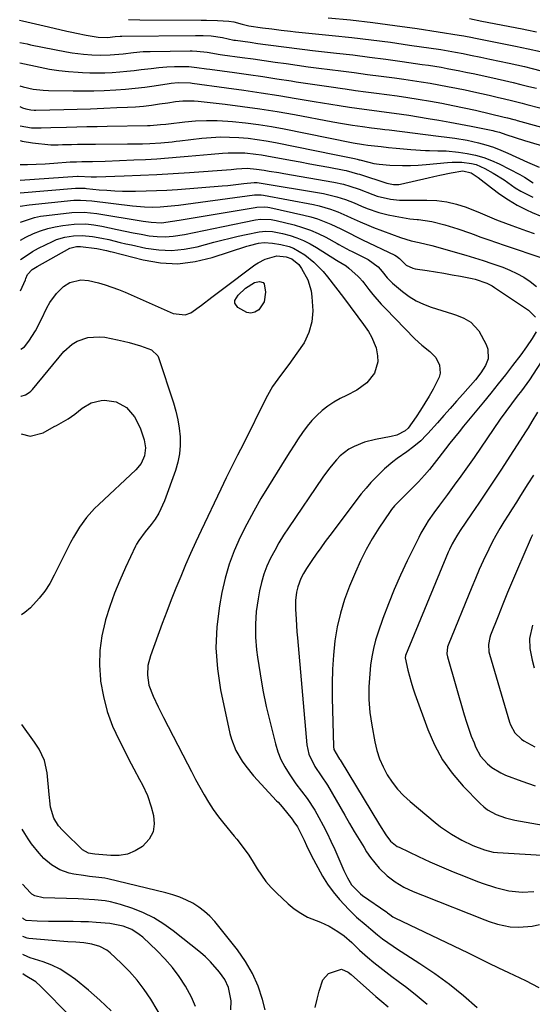
# Model space of a CAD drawing. Units: inches. Extents: x 1846868 to 1852104, y 405299 to 410700.
# Drawn here: x 1846876 to 1847058, y 407707 to 408057 of the extents above; entities that cross this region are included whole.
import ezdxf

# ---------------------------------------------------------------- set-up
doc = ezdxf.new("R2010")
doc.units = ezdxf.units.IN
doc.header["$MEASUREMENT"] = 0
doc.layers.add('7', color=7, linetype='Continuous')
doc.layers.add('8', color=7, linetype='Continuous')

msp = doc.modelspace()

# ---------------------------------------------------------------- linework, layer by layer
at = {"layer": '7', "color": 18}
for points in [[(1846876.23, 408056.65, 1998), (1846877.29, 408056.39, 1998), (1846880.36, 408055.65, 1998), (1846883.44, 408054.93, 1998), (1846886.52, 408054.22, 1998), (1846893.03, 408052.74, 1998), (1846894.74, 408052.36, 1998), (1846896.46, 408051.99, 1998), (1846899.91, 408051.29, 1998), (1846904.1, 408050.58, 1998), (1846907.44, 408050.49, 1998), (1846910.14, 408050.77, 1998), (1846911.96, 408050.93, 1998), (1846912.27, 408050.94, 1998), (1846912.57, 408050.94, 1998), (1846938.73, 408051.15, 1998), (1846941.48, 408051.13, 1998), (1846944.23, 408051.01, 1998), (1846948.32, 408050.48, 1998), (1846952.37, 408049.55, 1998), (1846952.96, 408049.46, 1998), (1846958.09, 408048.77, 1998), (1846960.86, 408048.39, 1998), (1846963.64, 408048.02, 1998), (1846966.41, 408047.64, 1998), (1846969.19, 408047.26, 1998), (1846971.96, 408046.89, 1998), (1846974.74, 408046.53, 1998), (1846977.51, 408046.2, 1998), (1846980.3, 408045.88, 1998), (1846988.82, 408044.93, 1998), (1846994.65, 408044.26, 1998), (1847000.48, 408043.54, 1998), (1847006.3, 408042.77, 1998), (1847012.12, 408041.97, 1998), (1847019.28, 408040.94, 1998), (1847021.51, 408040.6, 1998), (1847025.95, 408039.88, 1998), (1847028.17, 408039.49, 1998), (1847032.59, 408038.64, 1998), (1847034.8, 408038.19, 1998), (1847037.92, 408037.54, 1998), (1847040.58, 408036.97, 1998), (1847043.24, 408036.38, 1998), (1847045.9, 408035.79, 1998), (1847048.55, 408035.18, 1998), (1847051.57, 408034.48, 1998), (1847054.34, 408033.82, 1998), (1847057.1, 408033.13, 1998), (1847059.86, 408032.44, 1998)], [(1846914.94, 408056.9, 1996), (1846918.9, 408056.77, 1996), (1846940.69, 408056.66, 1996), (1846942.63, 408056.64, 1996), (1846946.5, 408056.52, 1996), (1846950.56, 408056.29, 1996), (1846952.28, 408056.08, 1996), (1846955.28, 408055.19, 1996), (1846957.63, 408054.59, 1996), (1846962.47, 408053.94, 1996), (1846965.82, 408053.5, 1996), (1846969.17, 408053.08, 1996), (1846972.52, 408052.7, 1996), (1846974.2, 408052.53, 1996), (1846987.31, 408051.22, 1996), (1846994.2, 408050.48, 1996), (1847001.08, 408049.68, 1996), (1847007.94, 408048.78, 1996), (1847014.8, 408047.8, 1996), (1847025.83, 408046.16, 1996), (1847028.49, 408045.74, 1996), (1847031.15, 408045.26, 1996), (1847033.79, 408044.76, 1996), (1847036.43, 408044.23, 1996), (1847040.15, 408043.47, 1996), (1847043.32, 408042.79, 1996), (1847050.2, 408041.32, 1996), (1847052.91, 408040.73, 1996), (1847055.61, 408040.12, 1996), (1847058.3, 408039.48, 1996), (1847061.57, 408038.69, 1996)], [(1846985.82, 408057.46, 1994), (1846993.75, 408056.68, 1994), (1847001.67, 408055.8, 1994), (1847009.57, 408054.77, 1994), (1847017.46, 408053.63, 1994), (1847032.34, 408051.33, 1994), (1847034.11, 408051.03, 1994), (1847037.09, 408050.45, 1994), (1847037.62, 408050.34, 1994), (1847038.15, 408050.24, 1994), (1847052.45, 408047.39, 1994), (1847056.89, 408046.46, 1994), (1847061.3, 408045.45, 1994)], [(1847036.06, 408057.16, 1992), (1847040.44, 408056.3, 1992), (1847054.73, 408053.56, 1992), (1847056.45, 408053.22, 1992), (1847059.9, 408052.47, 1992)], [(1846876.28, 408041.46, 2002), (1846883.47, 408039.9, 2002), (1846886.83, 408039.26, 2002), (1846890.19, 408038.73, 2002), (1846893.58, 408038.37, 2002), (1846896.99, 408038.12, 2002), (1846898.54, 408038.04, 2002), (1846901.18, 408037.95, 2002), (1846903.82, 408037.92, 2002), (1846906.46, 408037.97, 2002), (1846909.1, 408038.08, 2002), (1846911.87, 408038.27, 2002), (1846914.37, 408038.48, 2002), (1846916.86, 408038.74, 2002), (1846919.35, 408039.05, 2002), (1846922.94, 408039.51, 2002), (1846925.71, 408039.81, 2002), (1846928.52, 408040.03, 2002), (1846931.23, 408040.15, 2002), (1846934.8, 408040.21, 2002), (1846936.32, 408040.15, 2002), (1846939.16, 408039.78, 2002), (1846942.62, 408039.33, 2002), (1846943.77, 408039.18, 2002), (1846952.55, 408037.99, 2002), (1846957.58, 408037.3, 2002), (1846962.62, 408036.58, 2002), (1846967.65, 408035.82, 2002), (1846972.67, 408035.04, 2002), (1846974.46, 408034.75, 2002), (1846978.59, 408034.11, 2002), (1846982.72, 408033.49, 2002), (1846986.86, 408032.9, 2002), (1846990.99, 408032.33, 2002), (1846991.85, 408032.21, 2002), (1846995.56, 408031.71, 2002), (1846999.28, 408031.22, 2002), (1847002.99, 408030.72, 2002), (1847006.7, 408030.23, 2002), (1847010.41, 408029.72, 2002), (1847014.12, 408029.18, 2002), (1847017.82, 408028.6, 2002), (1847022.17, 408027.87, 2002), (1847026.19, 408027.15, 2002), (1847030.19, 408026.37, 2002), (1847034.18, 408025.53, 2002), (1847038.17, 408024.64, 2002), (1847048.44, 408022.24, 2002), (1847049.57, 408021.96, 2002), (1847051.83, 408021.36, 2002), (1847052.39, 408021.21, 2002), (1847052.95, 408021.06, 2002), (1847067.68, 408017.02, 2002)], [(1846876.31, 408033.35, 2004), (1846877.48, 408032.99, 2004), (1846881.03, 408032.16, 2004), (1846884.63, 408031.72, 2004), (1846886.45, 408031.64, 2004), (1846895.23, 408031.53, 2004), (1846898.9, 408031.53, 2004), (1846902.58, 408031.58, 2004), (1846906.26, 408031.7, 2004), (1846910.44, 408031.9, 2004), (1846913.85, 408032.15, 2004), (1846917.26, 408032.46, 2004), (1846920.66, 408032.87, 2004), (1846924.05, 408033.34, 2004), (1846929.32, 408034.14, 2004), (1846930.07, 408034.25, 2004), (1846932.6, 408034.5, 2004), (1846936.92, 408034.33, 2004), (1846937.54, 408034.26, 2004), (1846949.71, 408032.62, 2004), (1846955.91, 408031.75, 2004), (1846962.1, 408030.84, 2004), (1846968.29, 408029.86, 2004), (1846974.46, 408028.84, 2004), (1846980.9, 408027.75, 2004), (1846983.85, 408027.26, 2004), (1846986.81, 408026.78, 2004), (1846989.77, 408026.32, 2004), (1846993.38, 408025.78, 2004), (1846996.03, 408025.4, 2004), (1846998.67, 408025.03, 2004), (1847001.32, 408024.67, 2004), (1847003.97, 408024.33, 2004), (1847006.62, 408023.99, 2004), (1847009.26, 408023.63, 2004), (1847011.91, 408023.24, 2004), (1847014.55, 408022.84, 2004), (1847021.4, 408021.77, 2004), (1847025.22, 408021.14, 2004), (1847029.04, 408020.47, 2004), (1847032.85, 408019.75, 2004), (1847036.65, 408018.99, 2004), (1847044.31, 408017.41, 2004), (1847045.1, 408017.23, 2004), (1847046.69, 408016.82, 2004), (1847049.03, 408016.09, 2004), (1847052.3, 408014.92, 2004), (1847055.6, 408013.85, 2004), (1847063.97, 408011.39, 2004)], [(1846876.33, 408025.94, 2006), (1846877.29, 408025.52, 2006), (1846878.42, 408025.11, 2006), (1846880.2, 408024.77, 2006), (1846881.4, 408024.69, 2006), (1846882, 408024.69, 2006), (1846891.88, 408024.92, 2006), (1846896.62, 408025.05, 2006), (1846901.35, 408025.19, 2006), (1846906.08, 408025.37, 2006), (1846910.81, 408025.57, 2006), (1846914.58, 408025.74, 2006), (1846917.42, 408025.91, 2006), (1846920.26, 408026.15, 2006), (1846923.09, 408026.48, 2006), (1846925.91, 408026.87, 2006), (1846928.88, 408027.33, 2006), (1846931.55, 408027.69, 2006), (1846934.24, 408027.95, 2006), (1846938.28, 408027.96, 2006), (1846939.62, 408027.85, 2006), (1846949.28, 408026.75, 2006), (1846955.44, 408025.98, 2006), (1846961.59, 408025.13, 2006), (1846967.72, 408024.15, 2006), (1846973.84, 408023.08, 2006), (1846987.46, 408020.57, 2006), (1846990.99, 408019.94, 2006), (1846994.52, 408019.35, 2006), (1846998.06, 408018.82, 2006), (1847001.21, 408018.41, 2006), (1847004.36, 408018.03, 2006), (1847005.94, 408017.84, 2006), (1847007.51, 408017.64, 2006), (1847025.08, 408015.44, 2006), (1847027.98, 408015.08, 2006), (1847030.89, 408014.72, 2006), (1847035.22, 408013.99, 2006), (1847039.23, 408013.07, 2006), (1847041.92, 408012.34, 2006), (1847044.57, 408011.51, 2006), (1847047.17, 408010.53, 2006), (1847049.73, 408009.44, 2006), (1847056.62, 408006.26, 2006), (1847060.87, 408004.39, 2006)], [(1846876.36, 408019.11, 2008), (1846876.44, 408019.08, 2008), (1846880.44, 408018.41, 2008), (1846883.89, 408018.37, 2008), (1846887.35, 408018.54, 2008), (1846892.87, 408018.68, 2008), (1846896.5, 408018.77, 2008), (1846900.13, 408018.85, 2008), (1846903.75, 408018.92, 2008), (1846907.38, 408018.98, 2008), (1846921.62, 408019.19, 2008), (1846922.56, 408019.21, 2008), (1846926.31, 408019.54, 2008), (1846928.18, 408019.76, 2008), (1846929.11, 408019.86, 2008), (1846934.9, 408020.54, 2008), (1846938.73, 408020.87, 2008), (1846942.56, 408021.04, 2008), (1846946.4, 408020.99, 2008), (1846950.24, 408020.78, 2008), (1846951.84, 408020.65, 2008), (1846956.48, 408020.18, 2008), (1846961.1, 408019.6, 2008), (1846965.69, 408018.86, 2008), (1846970.27, 408018.02, 2008), (1846994.13, 408013.18, 2008), (1846994.69, 408013.07, 2008), (1846998.43, 408012.46, 2008), (1846999.9, 408012.29, 2008), (1847004.68, 408011.73, 2008), (1847007.32, 408011.44, 2008), (1847009.96, 408011.18, 2008), (1847012.6, 408010.96, 2008), (1847015.24, 408010.76, 2008), (1847020.42, 408010.41, 2008), (1847021.89, 408010.33, 2008), (1847024.84, 408010.24, 2008), (1847027.8, 408010.2, 2008), (1847032.2, 408009.79, 2008), (1847035.27, 408009.32, 2008), (1847038.22, 408008.71, 2008), (1847041.11, 408007.93, 2008), (1847043.9, 408006.86, 2008), (1847046.64, 408005.6, 2008), (1847053.95, 408001.8, 2008), (1847055.57, 408000.89, 2008), (1847058.72, 407998.9, 2008)], [(1846876.4, 408005.4, 2012), (1846879.06, 408005.4, 2012), (1846882.15, 408005.46, 2012), (1846885.25, 408005.61, 2012), (1846888.33, 408005.81, 2012), (1846894.2, 408006.29, 2012), (1846894.66, 408006.32, 2012), (1846896.41, 408006.38, 2012), (1846898.33, 408006.42, 2012), (1846902.13, 408006.48, 2012), (1846906.57, 408006.62, 2012), (1846916.76, 408007.02, 2012), (1846920.9, 408007.22, 2012), (1846925.03, 408007.45, 2012), (1846929.16, 408007.74, 2012), (1846933.28, 408008.06, 2012), (1846936.16, 408008.31, 2012), (1846938.85, 408008.55, 2012), (1846941.53, 408008.79, 2012), (1846944.22, 408009.03, 2012), (1846948.34, 408009.41, 2012), (1846950.31, 408009.54, 2012), (1846954.26, 408009.58, 2012), (1846956.23, 408009.49, 2012), (1846960.17, 408009.09, 2012), (1846962.13, 408008.81, 2012), (1846964.08, 408008.49, 2012), (1846972.51, 408006.94, 2012), (1846975.91, 408006.31, 2012), (1846979.31, 408005.68, 2012), (1846982.7, 408005.04, 2012), (1846986.1, 408004.39, 2012), (1846991.49, 408003.35, 2012), (1846992.19, 408003.21, 2012), (1846996.32, 408002.11, 2012), (1846997, 408001.9, 2012), (1847006.71, 407998.76, 2012), (1847007.3, 407998.59, 2012), (1847009.1, 407998.28, 2012), (1847010.92, 407998.34, 2012), (1847011.52, 407998.45, 2012), (1847021.37, 408000.69, 2012), (1847023.42, 408001.14, 2012), (1847025.47, 408001.58, 2012), (1847029.58, 408002.39, 2012), (1847033.71, 408003.09, 2012), (1847036.69, 408002.44, 2012), (1847039.14, 408000.8, 2012), (1847043.87, 407997.05, 2012), (1847046.83, 407994.86, 2012), (1847049.87, 407992.83, 2012), (1847053.05, 407991.01, 2012), (1847056.32, 407989.33, 2012), (1847058.38, 407988.37, 2012), (1847061.78, 407986.9, 2012)], [(1846876.42, 407999.81, 2014), (1846896.79, 408001.29, 2014), (1846896.97, 408001.3, 2014), (1846901.67, 408001.05, 2014), (1846903.59, 408001.06, 2014), (1846913.31, 408001.37, 2014), (1846919.13, 408001.59, 2014), (1846924.94, 408001.85, 2014), (1846930.76, 408002.19, 2014), (1846936.57, 408002.58, 2014), (1846951.37, 408003.66, 2014), (1846953.25, 408003.8, 2014), (1846957.03, 408004.04, 2014), (1846960.38, 408003.78, 2014), (1846963.16, 408003.34, 2014), (1846964.88, 408003.06, 2014), (1846968.32, 408002.49, 2014), (1846970.04, 408002.2, 2014), (1846987.81, 407999.16, 2014), (1846991.24, 407998.4, 2014), (1846993.49, 407997.74, 2014), (1846996.82, 407996.58, 2014), (1847001.7, 407994.72, 2014), (1847003.24, 407994.2, 2014), (1847007.98, 407993.11, 2014), (1847011.22, 407992.78, 2014), (1847012.85, 407992.71, 2014), (1847014.48, 407992.69, 2014), (1847020.95, 407992.78, 2014), (1847024.51, 407992.62, 2014), (1847028.02, 407992.18, 2014), (1847031.45, 407991.34, 2014), (1847034.83, 407990.23, 2014), (1847039.81, 407988.26, 2014), (1847044.01, 407986.41, 2014), (1847045.7, 407985.71, 2014), (1847046.56, 407985.39, 2014), (1847051.15, 407983.77, 2014), (1847053.77, 407982.83, 2014), (1847056.38, 407981.89, 2014), (1847058.99, 407980.95, 2014)], [(1846876.44, 407995.3, 2016), (1846896.12, 407996.98, 2016), (1846898.07, 407997.03, 2016), (1846899.04, 407996.97, 2016), (1846899.53, 407996.93, 2016), (1846900.01, 407996.89, 2016), (1846904.52, 407996.45, 2016), (1846907.26, 407996.23, 2016), (1846910.01, 407996.06, 2016), (1846912.76, 407995.97, 2016), (1846915.51, 407995.94, 2016), (1846917.43, 407995.95, 2016), (1846921.15, 407996.01, 2016), (1846924.86, 407996.12, 2016), (1846928.57, 407996.32, 2016), (1846932.27, 407996.57, 2016), (1846948.21, 407997.83, 2016), (1846950.14, 407997.99, 2016), (1846954.01, 407998.38, 2016), (1846955.94, 407998.59, 2016), (1846959.55, 407999.02, 2016), (1846959.93, 407999.05, 2016), (1846960.44, 407999.03, 2016), (1846960.57, 407999.01, 2016), (1846984.16, 407995.04, 2016), (1846988.93, 407993.93, 2016), (1846992.03, 407992.91, 2016), (1846995.08, 407991.73, 2016), (1846997.65, 407990.64, 2016), (1846999.7, 407989.81, 2016), (1847003.88, 407988.41, 2016), (1847007.11, 407987.58, 2016), (1847009.68, 407987.02, 2016), (1847012.26, 407986.53, 2016), (1847014.86, 407986.16, 2016), (1847017.48, 407985.86, 2016), (1847017.96, 407985.82, 2016), (1847022.68, 407985.15, 2016), (1847027.31, 407984.03, 2016), (1847031.88, 407982.6, 2016), (1847036.38, 407981.01, 2016), (1847037.39, 407980.63, 2016), (1847040.14, 407979.63, 2016), (1847042.89, 407978.64, 2016), (1847045.66, 407977.68, 2016), (1847048.43, 407976.74, 2016), (1847062.47, 407972.06, 2016)], [(1846876.45, 407990.58, 2018), (1846879.62, 407991.09, 2018), (1846895.46, 407992.68, 2018), (1846896.25, 407992.74, 2018), (1846897.84, 407992.78, 2018), (1846901.82, 407992.49, 2018), (1846916.3, 407990.71, 2018), (1846917.71, 407990.55, 2018), (1846920.53, 407990.34, 2018), (1846923.36, 407990.26, 2018), (1846926.19, 407990.36, 2018), (1846930.04, 407990.73, 2018), (1846932.67, 407991.01, 2018), (1846935.29, 407991.31, 2018), (1846937.92, 407991.64, 2018), (1846940.54, 407991.98, 2018), (1846959.71, 407994.59, 2018), (1846960.49, 407994.67, 2018), (1846962.06, 407994.67, 2018), (1846962.84, 407994.56, 2018), (1846980.63, 407991.15, 2018), (1846982.67, 407990.7, 2018), (1846986.67, 407989.53, 2018), (1846989.32, 407988.55, 2018), (1846992.5, 407987.22, 2018), (1846994.07, 407986.51, 2018), (1846997.18, 407985.04, 2018), (1847000.35, 407983.69, 2018), (1847001.95, 407983.07, 2018), (1847011.58, 407979.5, 2018), (1847015.37, 407978.35, 2018), (1847018.22, 407977.69, 2018), (1847022.74, 407976.59, 2018), (1847034.78, 407973.18, 2018), (1847037.87, 407972.27, 2018), (1847040.95, 407971.32, 2018), (1847044, 407970.3, 2018), (1847047.89, 407968.94, 2018), (1847050.45, 407967.9, 2018), (1847052.94, 407966.73, 2018), (1847055.33, 407965.37, 2018), (1847057.65, 407963.87, 2018), (1847059.9, 407962.08, 2018)], [(1846876.49, 407978.53, 2022), (1846878.45, 407979.57, 2022), (1846881.17, 407980.87, 2022), (1846883.69, 407981.85, 2022), (1846886.26, 407982.69, 2022), (1846888.88, 407983.3, 2022), (1846891.55, 407983.76, 2022), (1846895.54, 407984.24, 2022), (1846899.78, 407984.27, 2022), (1846902.6, 407983.97, 2022), (1846905.39, 407983.47, 2022), (1846910.92, 407982.28, 2022), (1846913.75, 407981.69, 2022), (1846916.58, 407981.13, 2022), (1846919.42, 407980.61, 2022), (1846922.27, 407980.11, 2022), (1846925.12, 407979.8, 2022), (1846927.96, 407979.7, 2022), (1846930.8, 407979.92, 2022), (1846934.83, 407980.6, 2022), (1846938.25, 407981.31, 2022), (1846941.68, 407982.02, 2022), (1846945.11, 407982.71, 2022), (1846948.55, 407983.4, 2022), (1846960.02, 407985.69, 2022), (1846961.85, 407985.96, 2022), (1846965.55, 407985.89, 2022), (1846967.36, 407985.54, 2022), (1846973.79, 407983.92, 2022), (1846976.68, 407983.07, 2022), (1846979.53, 407982.08, 2022), (1846982.29, 407980.89, 2022), (1846985, 407979.56, 2022), (1846989.05, 407977.38, 2022), (1846989.69, 407977.03, 2022), (1846992.24, 407975.61, 2022), (1846993.52, 407974.92, 2022), (1846994.17, 407974.59, 2022), (1846999.07, 407972.16, 2022), (1847000.04, 407971.63, 2022), (1847003.56, 407969.02, 2022), (1847005.07, 407967.43, 2022), (1847006.87, 407965.19, 2022), (1847008.69, 407963.29, 2022), (1847012.21, 407960.32, 2022), (1847014.58, 407958.59, 2022), (1847017.06, 407957.05, 2022), (1847019.69, 407955.81, 2022), (1847022.44, 407954.76, 2022), (1847030.05, 407952.37, 2022), (1847031.41, 407951.91, 2022), (1847034.08, 407950.82, 2022), (1847036.57, 407949.45, 2022), (1847039.33, 407946.36, 2022), (1847042.02, 407941.49, 2022), (1847042.63, 407939.8, 2022), (1847042.66, 407936.4, 2022), (1847041.75, 407934.07, 2022), (1847040.13, 407931.4, 2022), (1847038.2, 407928.93, 2022), (1847033.75, 407923.91, 2022), (1847031.48, 407921.35, 2022), (1847029.21, 407918.8, 2022), (1847026.92, 407916.25, 2022), (1847024.64, 407913.71, 2022), (1847021.22, 407909.91, 2022), (1847020.63, 407909.28, 2022), (1847018.72, 407907.33, 2022), (1847016.32, 407905.27, 2022), (1847013.77, 407903.4, 2022), (1847010.34, 407900.98, 2022), (1847008.81, 407899.81, 2022), (1847005.89, 407897.32, 2022), (1847002.88, 407894.47, 2022), (1847001.04, 407892.56, 2022), (1846999.3, 407890.56, 2022), (1846997.63, 407888.48, 2022), (1846986.42, 407873.74, 2022), (1846984.79, 407871.55, 2022), (1846983.19, 407869.34, 2022), (1846981.62, 407867.09, 2022), (1846980.09, 407864.83, 2022), (1846978.21, 407862, 2022), (1846977.12, 407860.24, 2022), (1846976.13, 407858.42, 2022), (1846975.04, 407855.54, 2022), (1846974.64, 407853.59, 2022), (1846974.27, 407850.58, 2022), (1846974.25, 407847.56, 2022), (1846974.45, 407843.98, 2022), (1846974.76, 407839.57, 2022), (1846974.94, 407837.37, 2022), (1846978.27, 407799.41, 2022), (1846978.94, 407796.06, 2022), (1846981.08, 407791.66, 2022), (1846983.36, 407788.41, 2022), (1846985.61, 407785.15, 2022), (1846991.75, 407774.43, 2022), (1846993.43, 407771.53, 2022), (1846995.12, 407768.64, 2022), (1846996.85, 407765.77, 2022), (1846998.59, 407762.92, 2022), (1846999.5, 407761.44, 2022), (1847000.89, 407759.4, 2022), (1847004.03, 407755.61, 2022), (1847006.78, 407752.97, 2022), (1847009.6, 407750.74, 2022), (1847012.71, 407748.92, 2022), (1847016, 407747.39, 2022), (1847019.34, 407746, 2022), (1847041.57, 407737.3, 2022), (1847043.03, 407736.76, 2022), (1847045.99, 407735.78, 2022), (1847050.52, 407734.78, 2022), (1847053.61, 407734.69, 2022), (1847058.39, 407735.1, 2022), (1847060.91, 407735.65, 2022)], [(1846876.51, 407971.57, 2024), (1846876.78, 407971.79, 2024), (1846880.79, 407974.51, 2024), (1846882.92, 407975.67, 2024), (1846887.84, 407978.09, 2024), (1846889.28, 407978.71, 2024), (1846892.25, 407979.63, 2024), (1846895.35, 407980.09, 2024), (1846898.48, 407980.18, 2024), (1846902.08, 407979.87, 2024), (1846905.48, 407979.3, 2024), (1846907.86, 407978.74, 2024), (1846911.92, 407977.75, 2024), (1846913.96, 407977.28, 2024), (1846916, 407976.83, 2024), (1846921.07, 407975.74, 2024), (1846925.64, 407975.09, 2024), (1846930.2, 407974.88, 2024), (1846934.74, 407975.32, 2024), (1846939.27, 407976.2, 2024), (1846945.24, 407977.81, 2024), (1846948.1, 407978.56, 2024), (1846950.97, 407979.28, 2024), (1846953.85, 407979.95, 2024), (1846956.73, 407980.59, 2024), (1846961.34, 407981.52, 2024), (1846963.72, 407981.72, 2024), (1846966.11, 407981.63, 2024), (1846969.63, 407980.94, 2024), (1846972.29, 407980.15, 2024), (1846974.74, 407979.32, 2024), (1846977.12, 407978.37, 2024), (1846979.42, 407977.22, 2024), (1846981.66, 407975.94, 2024), (1846988.83, 407971.44, 2024), (1846989.39, 407971.09, 2024), (1846992.22, 407969.44, 2024), (1846993.24, 407968.62, 2024), (1846996.49, 407965.63, 2024), (1846997.03, 407965.11, 2024), (1846998.04, 407964, 2024), (1846998.51, 407963.41, 2024), (1847000.32, 407961.03, 2024), (1847001.71, 407959.27, 2024), (1847004.64, 407955.87, 2024), (1847006.18, 407954.24, 2024), (1847016.67, 407943.54, 2024), (1847019.13, 407941.24, 2024), (1847022.03, 407938.97, 2024), (1847024.1, 407936.87, 2024), (1847025.36, 407934.2, 2024), (1847025.6, 407931.31, 2024), (1847025.27, 407929.91, 2024), (1847023.11, 407925.6, 2024), (1847021.7, 407923.11, 2024), (1847020.24, 407920.66, 2024), (1847018.71, 407918.25, 2024), (1847017.12, 407915.87, 2024), (1847014.27, 407911.82, 2024), (1847013.19, 407910.84, 2024), (1847010.24, 407909.36, 2024), (1847008.28, 407908.83, 2024), (1847002.63, 407907.77, 2024), (1846998.75, 407906.78, 2024), (1846995.03, 407905.31, 2024), (1846993.24, 407904.33, 2024), (1846990.17, 407902, 2024), (1846988.81, 407900.61, 2024), (1846986.32, 407897.55, 2024), (1846984.01, 407894.36, 2024), (1846971.71, 407876.37, 2024), (1846970, 407873.77, 2024), (1846968.37, 407871.14, 2024), (1846966.84, 407868.43, 2024), (1846965.38, 407865.69, 2024), (1846964.1, 407862.88, 2024), (1846962.99, 407860, 2024), (1846962.13, 407857.04, 2024), (1846961.44, 407854.03, 2024), (1846960.92, 407851.18, 2024), (1846960.31, 407846.69, 2024), (1846959.98, 407842.19, 2024), (1846960.07, 407837.68, 2024), (1846960.44, 407833.16, 2024), (1846960.78, 407830.48, 2024), (1846961.64, 407824.64, 2024), (1846962.64, 407818.83, 2024), (1846963.85, 407813.05, 2024), (1846965.2, 407807.3, 2024), (1846967.11, 407799.78, 2024), (1846967.99, 407796.97, 2024), (1846969.05, 407794.24, 2024), (1846970.41, 407791.64, 2024), (1846971.95, 407789.12, 2024), (1846974.4, 407785.6, 2024), (1846976.39, 407782.96, 2024), (1846978.44, 407780.36, 2024), (1846981.12, 407776.2, 2024), (1846982.57, 407773.58, 2024), (1846984.05, 407770.8, 2024), (1846985.48, 407768, 2024), (1846986.84, 407765.16, 2024), (1846988.16, 407762.3, 2024), (1846991.45, 407754.84, 2024), (1846992.7, 407752.2, 2024), (1846994.16, 407749.68, 2024), (1846997.33, 407746.51, 2024), (1846998.05, 407745.98, 2024), (1847006.67, 407739.98, 2024), (1847006.98, 407739.75, 2024), (1847007.74, 407739.15, 2024), (1847008.87, 407738.37, 2024), (1847009.55, 407738, 2024), (1847035.54, 407725.56, 2024), (1847039.14, 407723.82, 2024), (1847042.74, 407722.06, 2024), (1847046.34, 407720.3, 2024), (1847049.95, 407718.57, 2024), (1847055.96, 407715.71, 2024), (1847060.66, 407713.24, 2024)], [(1846876.55, 407960.57, 2026), (1846878.29, 407964.5, 2026), (1846878.45, 407964.87, 2026), (1846879.06, 407966.34, 2026), (1846880.73, 407968.08, 2026), (1846881.84, 407968.86, 2026), (1846882.42, 407969.21, 2026), (1846894.03, 407975.65, 2026), (1846896.37, 407976.33, 2026), (1846897.35, 407976.34, 2026), (1846897.85, 407976.3, 2026), (1846903.61, 407975.62, 2026), (1846907.03, 407974.88, 2026), (1846908.39, 407974.51, 2026), (1846909.07, 407974.34, 2026), (1846920.09, 407971.52, 2026), (1846926.27, 407970.5, 2026), (1846932.42, 407970.18, 2026), (1846938.54, 407970.91, 2026), (1846944.63, 407972.35, 2026), (1846956.9, 407976.38, 2026), (1846957.92, 407976.69, 2026), (1846961.08, 407977.43, 2026), (1846963.15, 407977.66, 2026), (1846966.12, 407977.5, 2026), (1846969.06, 407977.05, 2026), (1846971.94, 407976.29, 2026), (1846973.55, 407975.69, 2026), (1846977.57, 407973.35, 2026), (1846980.74, 407970.77, 2026), (1846984.12, 407967.37, 2026), (1846985.66, 407965.52, 2026), (1846991.31, 407958.19, 2026), (1846993.68, 407955.04, 2026), (1846996.42, 407951.32, 2026), (1846998.45, 407948.58, 2026), (1847000.16, 407946.12, 2026), (1847001.27, 407944.27, 2026), (1847002.85, 407940.32, 2026), (1847003.43, 407937.49, 2026), (1847003.48, 407935.33, 2026), (1847002.36, 407931.34, 2026), (1846999.63, 407927.9, 2026), (1846996.09, 407925.24, 2026), (1846992.42, 407923.44, 2026), (1846990.12, 407922.29, 2026), (1846987.89, 407921.04, 2026), (1846985.76, 407919.6, 2026), (1846983.71, 407918.05, 2026), (1846981.8, 407916.34, 2026), (1846979.99, 407914.52, 2026), (1846978.36, 407912.55, 2026), (1846976.69, 407910.26, 2026), (1846975.19, 407908, 2026), (1846973.71, 407905.73, 2026), (1846972.24, 407903.44, 2026), (1846970.8, 407901.14, 2026), (1846964.66, 407891.27, 2026), (1846961.97, 407886.81, 2026), (1846959.38, 407882.3, 2026), (1846956.92, 407877.71, 2026), (1846954.55, 407873.07, 2026), (1846952.45, 407868.32, 2026), (1846950.63, 407863.49, 2026), (1846949.21, 407858.52, 2026), (1846948.06, 407853.46, 2026), (1846947.2, 407848.77, 2026), (1846946.28, 407841.3, 2026), (1846945.95, 407833.84, 2026), (1846946.5, 407826.4, 2026), (1846947.63, 407818.96, 2026), (1846950.94, 407803.47, 2026), (1846951.5, 407801.37, 2026), (1846953.09, 407797.35, 2026), (1846955.31, 407793.59, 2026), (1846956.57, 407791.81, 2026), (1846959.37, 407788.45, 2026), (1846967.55, 407779.59, 2026), (1846968.05, 407779.04, 2026), (1846969.49, 407777.35, 2026), (1846973.05, 407772.97, 2026), (1846973.7, 407772.12, 2026), (1846974.9, 407770.34, 2026), (1846975.93, 407768.46, 2026), (1846977.32, 407765.56, 2026), (1846978.14, 407763.73, 2026), (1846979.96, 407759.99, 2026), (1846982.12, 407755.83, 2026), (1846983.81, 407752.84, 2026), (1846985.64, 407749.96, 2026), (1846987.68, 407747.21, 2026), (1846989.86, 407744.56, 2026), (1846993.15, 407740.91, 2026), (1846995.97, 407738.2, 2026), (1846999.36, 407735.37, 2026), (1847001.06, 407733.93, 2026), (1847003.32, 407732, 2026), (1847005.16, 407730.58, 2026), (1847008.89, 407727.91, 2026), (1847010.17, 407727.07, 2026), (1847018.46, 407721.83, 2026), (1847023.79, 407718.24, 2026), (1847028.97, 407714.47, 2026), (1847033.94, 407710.42, 2026), (1847038.76, 407706.18, 2026)], [(1846876.62, 407939.9, 2028), (1846877.92, 407940.63, 2028), (1846879.5, 407942.64, 2028), (1846881.81, 407946.37, 2028), (1846883.84, 407950.26, 2028), (1846885.9, 407954.56, 2028), (1846886.9, 407956.38, 2028), (1846889.35, 407959.66, 2028), (1846891.86, 407962.09, 2028), (1846894.08, 407963.56, 2028), (1846898, 407964.42, 2028), (1846900.7, 407964.25, 2028), (1846904.22, 407963.37, 2028), (1846906.62, 407962.65, 2028), (1846909.01, 407961.87, 2028), (1846911.35, 407960.98, 2028), (1846913.67, 407960.03, 2028), (1846930.83, 407952.54, 2028), (1846934.99, 407952.08, 2028), (1846937.03, 407952.74, 2028), (1846940.82, 407955.42, 2028), (1846944.53, 407958.31, 2028), (1846948.28, 407961.14, 2028), (1846959.81, 407969.74, 2028), (1846960.98, 407970.52, 2028), (1846963.49, 407971.79, 2028), (1846967.57, 407972.92, 2028), (1846970.89, 407972.66, 2028), (1846972.95, 407971.94, 2028), (1846975.45, 407969.86, 2028), (1846976.39, 407968.53, 2028), (1846978.59, 407964.44, 2028), (1846979.8, 407960.51, 2028), (1846980.1, 407958.45, 2028), (1846980.37, 407953.48, 2028), (1846980, 407949.55, 2028), (1846978.97, 407945.71, 2028), (1846977.29, 407942.14, 2028), (1846974.75, 407938.39, 2028), (1846971.87, 407934.44, 2028), (1846968.9, 407930.54, 2028), (1846966.1, 407926.54, 2028), (1846964.86, 407924.44, 2028), (1846963.71, 407922.28, 2028), (1846955.71, 407906.28, 2028), (1846953.69, 407902.25, 2028), (1846951.66, 407898.22, 2028), (1846949.65, 407894.18, 2028), (1846948.67, 407892.15, 2028), (1846947.69, 407890.12, 2028), (1846940.72, 407875.49, 2028), (1846938.82, 407871.44, 2028), (1846936.97, 407867.37, 2028), (1846935.18, 407863.27, 2028), (1846933.44, 407859.16, 2028), (1846931.75, 407855.02, 2028), (1846930.09, 407850.87, 2028), (1846928.49, 407846.7, 2028), (1846926.92, 407842.51, 2028), (1846922.71, 407831.03, 2028), (1846921.83, 407827.62, 2028), (1846921.64, 407824.11, 2028), (1846922.15, 407820.63, 2028), (1846923.63, 407816.71, 2028), (1846925.48, 407812.9, 2028), (1846927.39, 407809.11, 2028), (1846935.85, 407792.66, 2028), (1846937.29, 407789.9, 2028), (1846938.75, 407787.15, 2028), (1846940.24, 407784.41, 2028), (1846941.75, 407781.69, 2028), (1846943.34, 407779.02, 2028), (1846945.03, 407776.42, 2028), (1846946.85, 407773.91, 2028), (1846948.77, 407771.46, 2028), (1846952.5, 407766.97, 2028), (1846953.4, 407765.87, 2028), (1846956.06, 407762.51, 2028), (1846957.72, 407760.2, 2028), (1846959.24, 407757.79, 2028), (1846960.62, 407755.45, 2028), (1846962.12, 407753.12, 2028), (1846963.75, 407750.9, 2028), (1846965.57, 407748.83, 2028), (1846967.51, 407746.85, 2028), (1846971.66, 407742.99, 2028), (1846973.81, 407741.21, 2028), (1846976.08, 407739.61, 2028), (1846978.52, 407738.3, 2028), (1846983.08, 407736.42, 2028), (1846986.25, 407735, 2028), (1846989.23, 407733.2, 2028), (1846991.5, 407731.61, 2028), (1846994.21, 407729.24, 2028), (1846996.97, 407726.54, 2028), (1846998.88, 407724.82, 2028), (1846999.86, 407723.99, 2028), (1847002.07, 407722.17, 2028), (1847004.19, 407720.46, 2028), (1847006.33, 407718.78, 2028), (1847008.49, 407717.13, 2028), (1847010.68, 407715.51, 2028), (1847013.83, 407713.22, 2028), (1847017.48, 407710.35, 2028), (1847020.98, 407707.31, 2028)], [(1847064.15, 407939.33, 2018), (1847057.41, 407929.01, 2018), (1847054.55, 407925.07, 2018), (1847053.03, 407923.16, 2018), (1847050.95, 407920.47, 2018), (1847048.92, 407917.73, 2018), (1847046.96, 407914.95, 2018), (1847037.69, 407901.44, 2018), (1847035.37, 407898.11, 2018), (1847033.02, 407894.8, 2018), (1847030.63, 407891.52, 2018), (1847028.22, 407888.25, 2018), (1847025.39, 407884.49, 2018), (1847023.37, 407881.73, 2018), (1847021.43, 407878.92, 2018), (1847020.51, 407877.49, 2018), (1847018.8, 407874.54, 2018), (1847018.02, 407873.02, 2018), (1847013.92, 407864.7, 2018), (1847011.56, 407859.66, 2018), (1847009.31, 407854.58, 2018), (1847007.24, 407849.42, 2018), (1847005.29, 407844.21, 2018), (1847003.59, 407839.42, 2018), (1847002.68, 407836.54, 2018), (1847001.92, 407833.63, 2018), (1847001.36, 407830.68, 2018), (1847000.94, 407827.69, 2018), (1847000.62, 407824.58, 2018), (1847000.34, 407820.01, 2018), (1847000.33, 407815.46, 2018), (1847000.7, 407810.93, 2018), (1847001.33, 407806.4, 2018), (1847002.42, 407800.45, 2018), (1847003.16, 407797.4, 2018), (1847004.11, 407794.43, 2018), (1847005.37, 407791.57, 2018), (1847006.85, 407788.8, 2018), (1847008.61, 407786.19, 2018), (1847010.52, 407783.72, 2018), (1847012.67, 407781.44, 2018), (1847014.98, 407779.3, 2018), (1847023.85, 407771.83, 2018), (1847025.72, 407770.36, 2018), (1847029.64, 407767.69, 2018), (1847033.31, 407765.62, 2018), (1847037.27, 407763.71, 2018), (1847041.37, 407762.11, 2018), (1847044.44, 407761.33, 2018), (1847046.01, 407761.16, 2018), (1847071.66, 407759.68, 2018)], [(1846876.72, 407909.84, 2032), (1846879.96, 407908.97, 2032), (1846884.64, 407910.18, 2032), (1846888.53, 407912.34, 2032), (1846889.36, 407912.8, 2032), (1846891.01, 407913.74, 2032), (1846893.46, 407915.17, 2032), (1846895.85, 407916.8, 2032), (1846898.39, 407918.9, 2032), (1846901.59, 407920.81, 2032), (1846905.22, 407921.64, 2032), (1846906.34, 407921.72, 2032), (1846910.52, 407921.18, 2032), (1846914.18, 407919.1, 2032), (1846917.07, 407915.85, 2032), (1846919, 407911.96, 2032), (1846920.44, 407907.7, 2032), (1846920.95, 407904.83, 2032), (1846920.56, 407901.93, 2032), (1846919.37, 407899.25, 2032), (1846917.5, 407896.97, 2032), (1846904.35, 407884.74, 2032), (1846902.84, 407883.25, 2032), (1846900.03, 407880.09, 2032), (1846897.53, 407876.68, 2032), (1846895.33, 407873.07, 2032), (1846894.34, 407871.2, 2032), (1846888.53, 407859.58, 2032), (1846886.93, 407856.73, 2032), (1846885.16, 407853.99, 2032), (1846883.14, 407851.44, 2032), (1846880.04, 407848.07, 2032), (1846878.08, 407846.35, 2032), (1846876.93, 407845.5, 2032)], [(1847060.21, 407917.47, 2016), (1847058.27, 407914.12, 2016), (1847056.94, 407911.91, 2016), (1847056.24, 407910.83, 2016), (1847047.16, 407896.89, 2016), (1847044.59, 407892.98, 2016), (1847042.01, 407889.09, 2016), (1847039.4, 407885.21, 2016), (1847036.77, 407881.35, 2016), (1847032.72, 407875.46, 2016), (1847031.52, 407873.61, 2016), (1847029.89, 407870.74, 2016), (1847028.94, 407868.75, 2016), (1847028.5, 407867.74, 2016), (1847013.32, 407831.13, 2016), (1847013.16, 407830.29, 2016), (1847014.15, 407825.88, 2016), (1847015.29, 407821.68, 2016), (1847015.95, 407819.62, 2016), (1847016.66, 407817.56, 2016), (1847021.27, 407804.85, 2016), (1847023.67, 407799.36, 2016), (1847026.5, 407794.13, 2016), (1847029.96, 407789.31, 2016), (1847033.85, 407784.75, 2016), (1847039.85, 407778.55, 2016), (1847041.14, 407777.38, 2016), (1847042.5, 407776.33, 2016), (1847045.53, 407774.69, 2016), (1847048.82, 407773.52, 2016), (1847052.21, 407772.71, 2016), (1847058.23, 407771.6, 2016), (1847062.96, 407770.79, 2016)], [(1847058.76, 407895.07, 2014), (1847056.84, 407892.02, 2014), (1847054.22, 407887.92, 2014), (1847052.72, 407885.58, 2014), (1847051.23, 407883.23, 2014), (1847049.76, 407880.88, 2014), (1847048.28, 407878.52, 2014), (1847046.86, 407876.15, 2014), (1847045.48, 407873.74, 2014), (1847044.18, 407871.29, 2014), (1847042.92, 407868.81, 2014), (1847040.95, 407864.67, 2014), (1847039.54, 407861.6, 2014), (1847038.19, 407858.5, 2014), (1847036.89, 407855.38, 2014), (1847028.47, 407834.74, 2014), (1847028.3, 407834.25, 2014), (1847028.02, 407831.68, 2014), (1847028.22, 407830.67, 2014), (1847034.2, 407810.03, 2014), (1847034.97, 407807.51, 2014), (1847035.8, 407805, 2014), (1847036.71, 407802.53, 2014), (1847037.68, 407800.08, 2014), (1847038.23, 407798.72, 2014), (1847040.03, 407795.44, 2014), (1847042.5, 407792.62, 2014), (1847043.97, 407791.42, 2014), (1847047.16, 407789.46, 2014), (1847048.88, 407788.68, 2014), (1847054.67, 407786.48, 2014), (1847059.39, 407784.8, 2014)], [(1847058.46, 407873.94, 2012), (1847058.03, 407873.04, 2012), (1847057.62, 407872.13, 2012), (1847053.14, 407861.77, 2012), (1847051.37, 407857.62, 2012), (1847049.63, 407853.46, 2012), (1847047.92, 407849.29, 2012), (1847046.24, 407845.1, 2012), (1847043.57, 407838.34, 2012), (1847043.29, 407837.52, 2012), (1847042.81, 407834.97, 2012), (1847042.98, 407832.4, 2012), (1847043.18, 407831.56, 2012), (1847050.32, 407807.51, 2012), (1847050.68, 407806.49, 2012), (1847052.22, 407803.68, 2012), (1847054.51, 407801.46, 2012), (1847055.41, 407800.88, 2012), (1847059.3, 407798.75, 2012)], [(1846963.46, 407705.34, 2028), (1846962.51, 407709.02, 2028), (1846960.95, 407713.75, 2028), (1846959.01, 407718.3, 2028), (1846956.51, 407722.56, 2028), (1846953.63, 407726.63, 2028), (1846945.53, 407736.66, 2028), (1846943.81, 407738.55, 2028), (1846941.96, 407740.29, 2028), (1846939.92, 407741.81, 2028), (1846937.76, 407743.18, 2028), (1846935.46, 407744.33, 2028), (1846933.11, 407745.35, 2028), (1846930.69, 407746.18, 2028), (1846928.21, 407746.88, 2028), (1846907.57, 407751.8, 2028), (1846906.5, 407752.03, 2028), (1846904.34, 407752.37, 2028), (1846901.07, 407752.7, 2028), (1846898.9, 407752.98, 2028), (1846895.53, 407753.47, 2028), (1846893.81, 407753.83, 2028), (1846890.53, 407755.01, 2028), (1846887.52, 407756.83, 2028), (1846884.84, 407759.1, 2028), (1846883.12, 407760.95, 2028), (1846880.45, 407764.31, 2028), (1846879.25, 407766.09, 2028), (1846878.1, 407767.91, 2028), (1846877.18, 407769.46, 2028)], [(1846951.26, 407705.39, 2026), (1846951.33, 407708.58, 2026), (1846950.45, 407713.26, 2026), (1846949.13, 407716.11, 2026), (1846947.23, 407718.77, 2026), (1846944.04, 407722.44, 2026), (1846942.28, 407724.12, 2026), (1846940.43, 407725.71, 2026), (1846930.79, 407733.4, 2026), (1846927.43, 407735.8, 2026), (1846923.93, 407737.96, 2026), (1846920.23, 407739.75, 2026), (1846916.39, 407741.28, 2026), (1846912.12, 407742.73, 2026), (1846908.45, 407743.74, 2026), (1846906.58, 407744.06, 2026), (1846902.78, 407744.43, 2026), (1846898.96, 407744.64, 2026), (1846897.05, 407744.71, 2026), (1846884.55, 407745.07, 2026), (1846881.59, 407745.79, 2026), (1846880.59, 407746.46, 2026), (1846880.14, 407746.88, 2026), (1846877.24, 407750, 2026)], [(1846938.75, 407706.58, 2024), (1846937.3, 407709.82, 2024), (1846935.15, 407713.76, 2024), (1846932.92, 407717.14, 2024), (1846930.52, 407720.37, 2024), (1846927.87, 407723.41, 2024), (1846925.05, 407726.3, 2024), (1846919.97, 407731.1, 2024), (1846918.74, 407732.13, 2024), (1846916.05, 407733.83, 2024), (1846913.05, 407735, 2024), (1846908.33, 407735.95, 2024), (1846903.4, 407736.36, 2024), (1846900.67, 407736.53, 2024), (1846897.95, 407736.63, 2024), (1846895.22, 407736.67, 2024), (1846886.51, 407736.72, 2024), (1846882.51, 407736.82, 2024), (1846878.52, 407737.09, 2024), (1846877.71, 407737.52, 2024), (1846877.28, 407737.97, 2024)], [(1846927.36, 407701.61, 2022), (1846922.82, 407709.09, 2022), (1846920.51, 407712.55, 2022), (1846918.03, 407715.87, 2022), (1846915.27, 407718.96, 2022), (1846912.34, 407721.91, 2022), (1846908.37, 407725.58, 2022), (1846907.23, 407726.49, 2022), (1846904.72, 407727.88, 2022), (1846901.88, 407728.71, 2022), (1846899.05, 407729.15, 2022), (1846896.19, 407729.34, 2022), (1846893.31, 407729.52, 2022), (1846891.88, 407729.63, 2022), (1846879.48, 407730.66, 2022), (1846878.94, 407730.74, 2022), (1846877.3, 407731.38, 2022)], [(1846894.43, 407702.83, 2018), (1846883.61, 407713.79, 2018), (1846881.94, 407715.25, 2018), (1846878.15, 407717.56, 2018), (1846877.35, 407718.08, 2018)]]:
    msp.add_polyline3d(points, dxfattribs=at)
at = {"layer": '8', "color": 18}
for points in [[(1846876.26, 408048.72, 2000), (1846876.35, 408048.7, 2000), (1846878.85, 408048.17, 2000), (1846880.1, 408047.92, 2000), (1846892.84, 408045.42, 2000), (1846894.86, 408045.06, 2000), (1846898.92, 408044.54, 2000), (1846901.85, 408044.31, 2000), (1846905.06, 408044.2, 2000), (1846908.44, 408044.3, 2000), (1846912.99, 408044.69, 2000), (1846916.69, 408045.16, 2000), (1846920.08, 408045.46, 2000), (1846922.64, 408045.55, 2000), (1846936.76, 408045.68, 2000), (1846937.58, 408045.68, 2000), (1846939.21, 408045.64, 2000), (1846942.83, 408045.25, 2000), (1846947.48, 408044.44, 2000), (1846948.33, 408044.32, 2000), (1846955.34, 408043.37, 2000), (1846959.24, 408042.84, 2000), (1846963.13, 408042.3, 2000), (1846967.02, 408041.74, 2000), (1846970.91, 408041.18, 2000), (1846974.8, 408040.62, 2000), (1846978.69, 408040.07, 2000), (1846982.59, 408039.56, 2000), (1846986.49, 408039.07, 2000), (1846990.33, 408038.6, 2000), (1846995.1, 408038, 2000), (1846999.88, 408037.39, 2000), (1847004.65, 408036.76, 2000), (1847009.42, 408036.11, 2000), (1847012.69, 408035.66, 2000), (1847015.82, 408035.21, 2000), (1847018.94, 408034.73, 2000), (1847022.06, 408034.22, 2000), (1847025.18, 408033.69, 2000), (1847028.29, 408033.12, 2000), (1847031.4, 408032.51, 2000), (1847034.49, 408031.87, 2000), (1847037.58, 408031.21, 2000), (1847043.02, 408029.99, 2000), (1847046.38, 408029.22, 2000), (1847048.06, 408028.82, 2000), (1847051.41, 408027.99, 2000), (1847054.75, 408027.13, 2000), (1847056.41, 408026.7, 2000), (1847065.64, 408024.27, 2000)], [(1846876.37, 408013.88, 2010), (1846877.07, 408013.72, 2010), (1846880.79, 408013.11, 2010), (1846887.31, 408012.39, 2010), (1846887.82, 408012.35, 2010), (1846889.86, 408012.39, 2010), (1846891.4, 408012.45, 2010), (1846894.64, 408012.53, 2010), (1846896.77, 408012.57, 2010), (1846901.04, 408012.63, 2010), (1846903.18, 408012.64, 2010), (1846914.54, 408012.68, 2010), (1846916.3, 408012.69, 2010), (1846919.83, 408012.75, 2010), (1846922.43, 408012.82, 2010), (1846926.45, 408013.06, 2010), (1846930.47, 408013.48, 2010), (1846931.8, 408013.63, 2010), (1846933.14, 408013.79, 2010), (1846941, 408014.7, 2010), (1846944.27, 408014.99, 2010), (1846947.54, 408015.15, 2010), (1846950.82, 408015.13, 2010), (1846954.1, 408014.98, 2010), (1846957.37, 408014.68, 2010), (1846960.63, 408014.3, 2010), (1846963.87, 408013.79, 2010), (1846967.11, 408013.21, 2010), (1846988.71, 408008.84, 2010), (1846991.03, 408008.37, 2010), (1846995.16, 408007.51, 2010), (1846996.15, 408007.28, 2010), (1846996.88, 408007.09, 2010), (1846997.13, 408007.03, 2010), (1847000.29, 408006.21, 2010), (1847002.12, 408005.8, 2010), (1847003.97, 408005.47, 2010), (1847007.71, 408005.12, 2010), (1847012.3, 408004.98, 2010), (1847015.08, 408005, 2010), (1847017.86, 408005.14, 2010), (1847020.64, 408005.35, 2010), (1847028.22, 408006.09, 2010), (1847029.94, 408006.21, 2010), (1847033.38, 408006.19, 2010), (1847036.78, 408005.77, 2010), (1847038.42, 408005.36, 2010), (1847041.55, 408004.02, 2010), (1847044.5, 408002.35, 2010), (1847048.33, 407999.9, 2010), (1847052.29, 407997.12, 2010), (1847054.29, 407995.87, 2010), (1847058.52, 407993.75, 2010)], [(1846876.47, 407984.9, 2020), (1846877.24, 407985.2, 2020), (1846881.46, 407986.55, 2020), (1846883.62, 407987, 2020), (1846885.82, 407987.34, 2020), (1846894.8, 407988.38, 2020), (1846899.21, 407988.5, 2020), (1846903.61, 407988.01, 2020), (1846920.12, 407985.27, 2020), (1846921.05, 407985.12, 2020), (1846922.92, 407984.87, 2020), (1846926.65, 407984.74, 2020), (1846930.5, 407985.28, 2020), (1846932.88, 407985.67, 2020), (1846959.87, 407990.14, 2020), (1846960.52, 407990.24, 2020), (1846963.15, 407990.34, 2020), (1846964.45, 407990.2, 2020), (1846965.1, 407990.08, 2020), (1846977.17, 407987.43, 2020), (1846979.64, 407986.8, 2020), (1846982.07, 407986.07, 2020), (1846984.45, 407985.18, 2020), (1846986.8, 407984.19, 2020), (1846990.32, 407982.55, 2020), (1846992.52, 407981.46, 2020), (1846996.9, 407979.21, 2020), (1846998, 407978.68, 2020), (1847009.56, 407973.21, 2020), (1847010.16, 407972.88, 2020), (1847011.23, 407972.02, 2020), (1847013.62, 407969.71, 2020), (1847015.89, 407968.6, 2020), (1847016.72, 407968.41, 2020), (1847020.98, 407967.77, 2020), (1847023.96, 407967.3, 2020), (1847026.94, 407966.8, 2020), (1847029.91, 407966.27, 2020), (1847032.88, 407965.72, 2020), (1847037.02, 407964.92, 2020), (1847038.08, 407964.68, 2020), (1847042.17, 407963.28, 2020), (1847044.08, 407962.28, 2020), (1847045, 407961.71, 2020), (1847057, 407953.67, 2020), (1847059.48, 407951.16, 2020)], [(1846952.69, 407956.19, 2030), (1846952.74, 407957.1, 2030), (1846953.82, 407959.04, 2030), (1846956.51, 407961.54, 2030), (1846959.69, 407963.49, 2030), (1846961.43, 407963.91, 2030), (1846962.76, 407963.53, 2030), (1846963.16, 407963, 2030), (1846963.62, 407960.05, 2030), (1846963.15, 407956.65, 2030), (1846961.22, 407953.81, 2030), (1846959.81, 407953, 2030), (1846958.38, 407952.59, 2030), (1846956.91, 407952.8, 2030), (1846953.72, 407954.59, 2030), (1846952.69, 407956.19, 2030)], [(1846876.67, 407923.14, 2030), (1846876.78, 407923.13, 2030), (1846878.25, 407923.61, 2030), (1846879.6, 407924.42, 2030), (1846880.19, 407924.93, 2030), (1846880.74, 407925.5, 2030), (1846891.98, 407938.96, 2030), (1846894.94, 407941.66, 2030), (1846896.66, 407942.66, 2030), (1846900.47, 407944, 2030), (1846904.44, 407944.28, 2030), (1846906.45, 407944.05, 2030), (1846911.02, 407943.15, 2030), (1846913.07, 407942.71, 2030), (1846915.11, 407942.22, 2030), (1846919.13, 407941.04, 2030), (1846923.06, 407939.63, 2030), (1846925.3, 407937.42, 2030), (1846925.56, 407936.83, 2030), (1846930.91, 407920.74, 2030), (1846931.77, 407917.8, 2030), (1846932.47, 407914.82, 2030), (1846932.94, 407911.8, 2030), (1846933.26, 407908.75, 2030), (1846933.27, 407905.7, 2030), (1846933.03, 407902.68, 2030), (1846932.43, 407899.72, 2030), (1846931.58, 407896.79, 2030), (1846927.71, 407885.97, 2030), (1846925.7, 407881.58, 2030), (1846924.41, 407879.54, 2030), (1846922.97, 407877.58, 2030), (1846920.85, 407874.98, 2030), (1846918.55, 407871.92, 2030), (1846917.77, 407870.61, 2030), (1846917.42, 407869.93, 2030), (1846913.84, 407862.33, 2030), (1846911.83, 407857.79, 2030), (1846909.96, 407853.2, 2030), (1846908.3, 407848.53, 2030), (1846906.78, 407843.81, 2030), (1846906.59, 407843.18, 2030), (1846905.42, 407838.07, 2030), (1846904.68, 407832.93, 2030), (1846904.59, 407827.74, 2030), (1846904.93, 407822.51, 2030), (1846905, 407821.96, 2030), (1846905.99, 407816.52, 2030), (1846907.36, 407811.19, 2030), (1846909.27, 407806.04, 2030), (1846911.56, 407801.01, 2030), (1846915.87, 407792.72, 2030), (1846916.85, 407790.85, 2030), (1846918.83, 407787.1, 2030), (1846919.83, 407785.24, 2030), (1846921.62, 407781.42, 2030), (1846922.97, 407777.42, 2030), (1846923.8, 407774.38, 2030), (1846924.05, 407771.32, 2030), (1846923.64, 407768.49, 2030), (1846922.26, 407765.97, 2030), (1846919.83, 407763.36, 2030), (1846917.24, 407761.8, 2030), (1846914.53, 407760.66, 2030), (1846911.64, 407760.16, 2030), (1846908.62, 407760.08, 2030), (1846902.93, 407760.59, 2030), (1846902.1, 407760.67, 2030), (1846900.73, 407760.9, 2030), (1846898.5, 407762.1, 2030), (1846892.01, 407768.58, 2030), (1846891.51, 407769.1, 2030), (1846890.07, 407770.7, 2030), (1846888.32, 407773.4, 2030), (1846887.22, 407777.27, 2030), (1846886.96, 407779.55, 2030), (1846886.84, 407780.69, 2030), (1846886.73, 407781.82, 2030), (1846886.02, 407789.47, 2030), (1846885.06, 407793.82, 2030), (1846883.18, 407797.88, 2030), (1846881.56, 407800.4, 2030), (1846877.06, 407806.6, 2030)], [(1847059.7, 407945.95, 2020), (1847058.29, 407943.59, 2020), (1847056.35, 407940.64, 2020), (1847054.28, 407937.79, 2020), (1847051.38, 407934.01, 2020), (1847048.83, 407930.74, 2020), (1847046.27, 407927.49, 2020), (1847043.66, 407924.26, 2020), (1847041.04, 407921.06, 2020), (1847033.99, 407912.55, 2020), (1847032.34, 407910.54, 2020), (1847030.71, 407908.52, 2020), (1847029.1, 407906.48, 2020), (1847027.51, 407904.43, 2020), (1847025.16, 407901.37, 2020), (1847023.52, 407899.25, 2020), (1847021.86, 407897.15, 2020), (1847020.12, 407895.11, 2020), (1847017.93, 407892.74, 2020), (1847015.72, 407890.45, 2020), (1847013.44, 407888.23, 2020), (1847011.75, 407886.62, 2020), (1847009.41, 407884.2, 2020), (1847008.36, 407882.89, 2020), (1847007.88, 407882.21, 2020), (1847003.87, 407876.26, 2020), (1847001.51, 407872.52, 2020), (1846999.31, 407868.7, 2020), (1846997.34, 407864.76, 2020), (1846995.52, 407860.74, 2020), (1846993.42, 407855.71, 2020), (1846991.67, 407850.98, 2020), (1846990.19, 407846.18, 2020), (1846989.09, 407841.28, 2020), (1846988.26, 407836.31, 2020), (1846987.74, 407831.28, 2020), (1846987.37, 407826.24, 2020), (1846987.23, 407821.19, 2020), (1846987.25, 407816.13, 2020), (1846987.7, 407798.87, 2020), (1846987.86, 407797.74, 2020), (1846989.49, 407794.89, 2020), (1846989.88, 407794.34, 2020), (1846990.06, 407794.06, 2020), (1847004.04, 407771.01, 2020), (1847006.29, 407767.44, 2020), (1847008.04, 407765.2, 2020), (1847010.42, 407763.38, 2020), (1847011.09, 407763.03, 2020), (1847017.93, 407759.77, 2020), (1847022.02, 407757.88, 2020), (1847026.14, 407756.05, 2020), (1847030.29, 407754.3, 2020), (1847034.48, 407752.62, 2020), (1847038.31, 407751.13, 2020), (1847040.61, 407750.27, 2020), (1847045.27, 407748.74, 2020), (1847050, 407747.54, 2020), (1847054.81, 407747.14, 2020), (1847058.98, 407747.41, 2020)], [(1847058.48, 407841.94, 2010), (1847057.42, 407837.2, 2010), (1847057.51, 407833.57, 2010), (1847058.36, 407829.41, 2010), (1847059.06, 407826.78, 2010)], [(1846908.69, 407704.97, 2020), (1846904.77, 407708.78, 2020), (1846900.65, 407712.39, 2020), (1846896.05, 407716.12, 2020), (1846893.39, 407718.04, 2020), (1846890.6, 407719.76, 2020), (1846887.65, 407721.15, 2020), (1846884.58, 407722.34, 2020), (1846880.01, 407723.81, 2020), (1846879.14, 407724.11, 2020), (1846877.32, 407724.98, 2020)], [(1846981.24, 407706.22, 2030), (1846981.95, 407709.12, 2030), (1846982.67, 407712.02, 2030), (1846983.92, 407715.96, 2030), (1846985.96, 407718.19, 2030), (1846990.57, 407719.79, 2030), (1846992.94, 407718.71, 2030), (1846994.01, 407717.86, 2030), (1847000.58, 407712.04, 2030), (1847002.75, 407710.13, 2030), (1847004.94, 407708.25, 2030), (1847007.16, 407706.4, 2030)]]:
    msp.add_polyline3d(points, dxfattribs=at)

doc.saveas('drawing.dxf')
